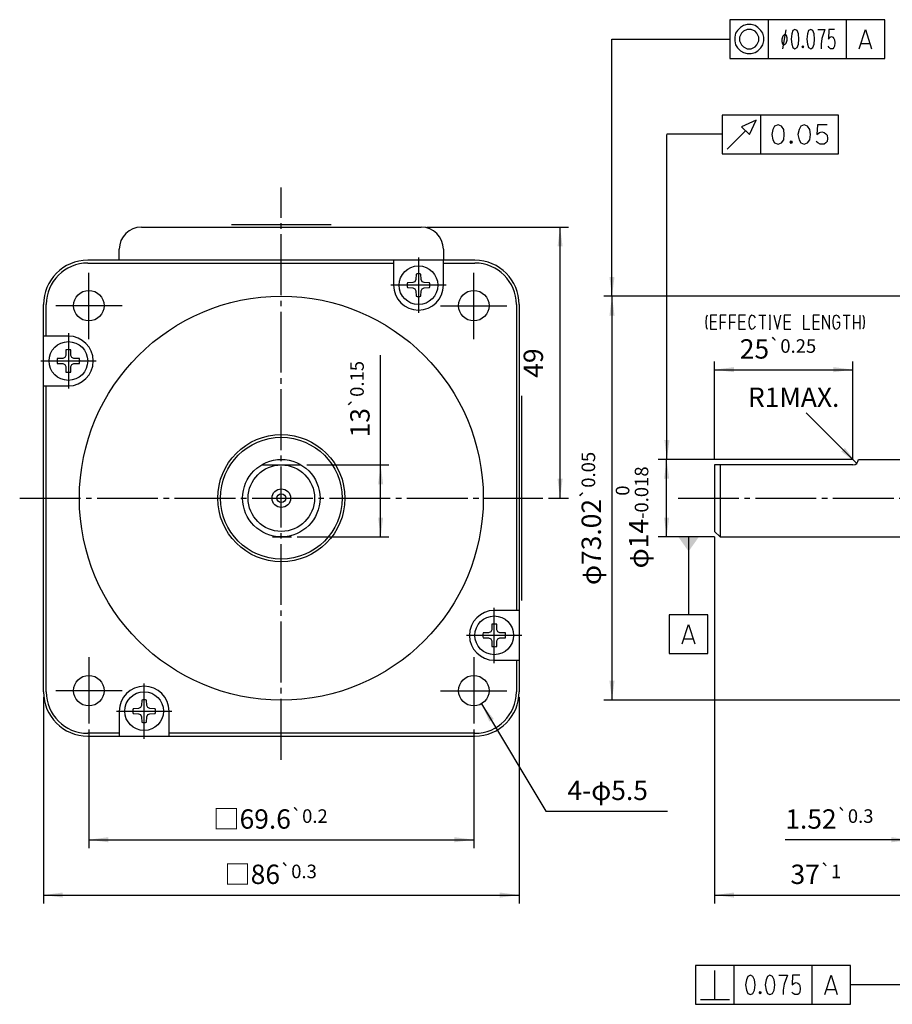
# Model space of a CAD drawing. Units: inches. Extents: x -245 to 203, y -93 to 89.
# Drawn here: x -245 to -87, y -89 to 89 of the extents above; entities that cross this region are included whole.
import ezdxf

# ---------------------------------------------------------------- set-up
doc = ezdxf.new("R2010")
doc.units = ezdxf.units.IN
for name, pattern in [('DASH_CENTER', [14, 11, -1, 1, -1]), ('DOT_CENTER', [14, 12, -1, 0, -1]), ('PHANTOM', [13, 10, -1, 0, -1, 0, -1])]:
    doc.linetypes.add(name, pattern=pattern)
doc.layers.add('1', color=7, linetype='Continuous')
doc.styles.add('CONVERTER_11', font='txt.shx', dxfattribs={"width": 0.95})
doc.styles.add('CONVERTER_12', font='msmincho.ttc', dxfattribs={"width": 0.89})
doc.dimstyles.new('ME10_DIM_10', dxfattribs={"dimtxt": 3.5, "dimasz": 3.5, "dimexe": 1.5, "dimexo": 1, "dimgap": 2, "dimtad": 1, "dimdec": 4, "dimdsep": 46, "dimtxsty": 'CONVERTER_11', "dimsah": 1, "dimcen": 0.09, "dimclrd": 2, "dimclre": 2, "dimclrt": 2, "dimadec": 0, "dimazin": 0, "dimtfac": 1, "dimtdec": 4, "dimtmove": 0, "dimatfit": 3, "dimfxl": 1, "dimtolj": 1, "dimtzin": 0, "dimarcsym": 0})
doc.dimstyles.new('ME10_DIM_11', dxfattribs={"dimtxt": 3.5, "dimasz": 3.5, "dimexe": 1.5, "dimexo": 1, "dimgap": 2, "dimtad": 1, "dimdec": 4, "dimdsep": 46, "dimtxsty": 'CONVERTER_11', "dimsah": 1, "dimcen": 0.09, "dimclrd": 2, "dimclre": 2, "dimclrt": 2, "dimadec": 0, "dimazin": 0, "dimtol": 1, "dimtp": 0.15, "dimtm": 0.15, "dimtfac": 0.7, "dimtmove": 0, "dimatfit": 3, "dimfxl": 1, "dimtolj": 1, "dimtzin": 0, "dimarcsym": 0})
doc.dimstyles.new('ME10_DIM_13', dxfattribs={"dimtxt": 3.5, "dimasz": 3.5, "dimexe": 1.5, "dimexo": 1, "dimgap": 2, "dimtad": 1, "dimdec": 4, "dimdsep": 46, "dimtxsty": 'CONVERTER_11', "dimsah": 1, "dimcen": 0.09, "dimclrd": 2, "dimclre": 2, "dimclrt": 2, "dimadec": 0, "dimazin": 0, "dimtol": 1, "dimtp": 0.25, "dimtm": 0.25, "dimtfac": 0.7, "dimtmove": 0, "dimatfit": 3, "dimfxl": 1, "dimtolj": 1, "dimtzin": 0, "dimarcsym": 0})
doc.dimstyles.new('ME10_DIM_14', dxfattribs={"dimtxt": 3.5, "dimasz": 3.5, "dimexe": 1.5, "dimexo": 1, "dimgap": 2, "dimtad": 1, "dimdec": 4, "dimdsep": 46, "dimtxsty": 'CONVERTER_12', "dimsah": 1, "dimcen": 0.09, "dimclrd": 2, "dimclre": 2, "dimclrt": 2, "dimadec": 0, "dimazin": 0, "dimtol": 1, "dimtm": 0.018, "dimtfac": 0.7, "dimtdec": 0, "dimtmove": 0, "dimatfit": 3, "dimfxl": 1, "dimtolj": 1, "dimtzin": 0, "dimarcsym": 0})
doc.dimstyles.new('ME10_DIM_15', dxfattribs={"dimtxt": 3.5, "dimasz": 3.5, "dimexe": 1.5, "dimexo": 1, "dimgap": 2, "dimtad": 1, "dimdec": 4, "dimdsep": 46, "dimtxsty": 'CONVERTER_12', "dimsah": 1, "dimcen": 0.09, "dimclrd": 2, "dimclre": 2, "dimclrt": 2, "dimadec": 0, "dimazin": 0, "dimtol": 1, "dimtp": 0.05, "dimtm": 0.05, "dimtfac": 0.7, "dimtmove": 0, "dimatfit": 3, "dimfxl": 1, "dimtolj": 1, "dimtzin": 0, "dimarcsym": 0})
doc.dimstyles.new('ME10_DIM_16', dxfattribs={"dimtxt": 3.5, "dimasz": 3.5, "dimexe": 1.5, "dimexo": 1, "dimgap": 2, "dimtad": 1, "dimdec": 4, "dimdsep": 46, "dimtxsty": 'CONVERTER_11', "dimblk1": 'DOT', "dimsah": 1, "dimcen": 0.09, "dimclrd": 2, "dimclre": 2, "dimclrt": 2, "dimadec": 0, "dimazin": 0, "dimtol": 1, "dimtp": 0.3, "dimtm": 0.3, "dimtfac": 0.7, "dimtdec": 1, "dimtmove": 0, "dimatfit": 3, "dimfxl": 1, "dimtolj": 1, "dimtzin": 0, "dimarcsym": 0})
doc.dimstyles.new('ME10_DIM_17', dxfattribs={"dimtxt": 3.5, "dimasz": 3.5, "dimexe": 1.5, "dimexo": 1, "dimgap": 2, "dimtad": 1, "dimdec": 4, "dimdsep": 46, "dimtxsty": 'CONVERTER_11', "dimsah": 1, "dimcen": 0.09, "dimclrd": 2, "dimclre": 2, "dimclrt": 2, "dimadec": 0, "dimazin": 0, "dimtol": 1, "dimtp": 1, "dimtm": 1, "dimtfac": 0.7, "dimtdec": 0, "dimtmove": 0, "dimatfit": 3, "dimfxl": 1, "dimtolj": 1, "dimtzin": 0, "dimarcsym": 0})
doc.dimstyles.new('ME10_DIM_18', dxfattribs={"dimtxt": 3.5, "dimasz": 3.5, "dimexe": 1.5, "dimexo": 1, "dimgap": 2, "dimtad": 1, "dimdec": 4, "dimdsep": 46, "dimtxsty": 'CONVERTER_12', "dimsah": 1, "dimcen": 0.09, "dimclrd": 2, "dimclre": 2, "dimclrt": 2, "dimadec": 0, "dimazin": 0, "dimtol": 1, "dimtp": 0.2, "dimtm": 0.2, "dimtfac": 0.7, "dimtdec": 1, "dimtmove": 0, "dimatfit": 3, "dimfxl": 1, "dimtolj": 1, "dimtzin": 0, "dimarcsym": 0})
doc.dimstyles.new('ME10_DIM_19', dxfattribs={"dimtxt": 3.5, "dimasz": 3.5, "dimexe": 1.5, "dimexo": 1, "dimgap": 2, "dimtad": 1, "dimdec": 4, "dimdsep": 46, "dimtxsty": 'CONVERTER_12', "dimsah": 1, "dimcen": 0.09, "dimclrd": 2, "dimclre": 2, "dimclrt": 2, "dimadec": 0, "dimazin": 0, "dimtol": 1, "dimtp": 0.3, "dimtm": 0.3, "dimtfac": 0.7, "dimtdec": 1, "dimtmove": 0, "dimatfit": 3, "dimfxl": 1, "dimtolj": 1, "dimtzin": 0, "dimarcsym": 0})
doc.dimstyles.get("Standard").update_dxf_attribs({"dimtxt": 0.18, "dimasz": 0.18, "dimexe": 0.18, "dimexo": 0.0625, "dimgap": 0.09, "dimtad": 0, "dimtih": 1, "dimtoh": 1, "dimdec": 4, "dimzin": 0, "dimdsep": 46, "dimtxsty": 'Standard', "dimcen": 0.09, "dimadec": 0, "dimazin": 0, "dimtfac": 1, "dimtdec": 4, "dimtofl": 0, "dimtmove": 0, "dimatfit": 3, "dimfxl": 1, "dimtolj": 1, "dimtzin": 0, "dimarcsym": 0})

# ---------------------------------------------------------------- blocks, each defined once
blk = doc.blocks.new('*D1')
at = {"layer": '1', "color": 2, "linetype": 'Continuous'}
for p, q in [((-171.37, 51), (-145.77, 51)), ((-147.27, 2), (-147.27, 51)), ((-149.37, 2), (-145.77, 2))]:
    blk.add_line(p, q, dxfattribs=at)
at = {"layer": '1', "color": 2}
for points in [[(-146.81, 47.5), (-147.73, 47.5), (-147.27, 51)], [(-147.73, 5.5), (-146.81, 5.5), (-147.27, 2)]]:
    blk.add_solid(points, dxfattribs=at)
at = {"layer": '1', "color": 2, "insert": (-149.27, 23.77), "char_height": 3.5, "attachment_point": 7, "rotation": 90, "line_spacing_factor": 0.60024, "style": 'CONVERTER_11'}
blk.add_mtext('49', dxfattribs=at)
blk = doc.blocks.new('*D2')
at = {"layer": '1', "color": 2, "linetype": 'Continuous'}
for p, q in [((-179.71, 8), (-179.71, 27.85)), ((-193.06, 8), (-178.21, 8)), ((-179.71, -5), (-179.71, 8)), ((-194.83, -5), (-178.21, -5))]:
    blk.add_line(p, q, dxfattribs=at)
at = {"layer": '1', "color": 2}
for points in [[(-179.25, 4.5), (-180.17, 4.5), (-179.71, 8)], [(-180.17, -1.5), (-179.25, -1.5), (-179.71, -5)]]:
    blk.add_solid(points, dxfattribs=at)
at = {"layer": '1', "color": 2, "insert": (-181.71, 12.99), "char_height": 3.5, "attachment_point": 7, "rotation": 90, "line_spacing_factor": 0.60024, "style": 'CONVERTER_11'}
blk.add_mtext('\\C2;13\\C2;\\H2.45;{\\Fgdt;`}0.15', dxfattribs=at)
blk = doc.blocks.new('*D5')
at = {"layer": '1', "color": 2, "linetype": 'Continuous'}
for p, q in [((-119.34, 9), (-119.34, 26.73)), ((-94.34, 9), (-94.34, 26.73)), ((-119.34, 25.23), (-94.34, 25.23))]:
    blk.add_line(p, q, dxfattribs=at)
at = {"layer": '1', "color": 2}
for points in [[(-115.84, 25.69), (-115.84, 24.77), (-119.34, 25.23)], [(-97.84, 24.77), (-97.84, 25.69), (-94.34, 25.23)]]:
    blk.add_solid(points, dxfattribs=at)
at = {"layer": '1', "color": 2, "insert": (-114.78, 27.23), "char_height": 3.5, "attachment_point": 7, "rotation": 0.0001, "line_spacing_factor": 0.60024, "style": 'CONVERTER_11'}
blk.add_mtext('\\C2;25\\C2;\\H2.45;{\\Fgdt;`}0.25', dxfattribs=at)
blk = doc.blocks.new('*D6')
at = {"layer": '1', "color": 2, "linetype": 'Continuous'}
for p, q in [((-94.34, 9), (-129.51, 9)), ((-128.01, -5), (-128.01, 9)), ((-119.34, -5), (-129.51, -5))]:
    blk.add_line(p, q, dxfattribs=at)
at = {"layer": '1', "color": 2}
for points in [[(-127.55, 5.5), (-128.47, 5.5), (-128.01, 9)], [(-128.47, -1.5), (-127.55, -1.5), (-128.01, -5)]]:
    blk.add_solid(points, dxfattribs=at)
at = {"layer": '1', "color": 2, "insert": (-131.32, -10.69), "char_height": 3.5, "attachment_point": 7, "rotation": 90, "line_spacing_factor": 0.60024, "style": 'CONVERTER_12'}
blk.add_mtext('\\C2;φ\\C2;\\C2;14\\C2;\\H2.45;\\S 0^ -0.018;', dxfattribs=at)
blk = doc.blocks.new('*D7')
at = {"layer": '1', "color": 2, "linetype": 'Continuous'}
for p, q in [((-84.86, 38.51), (-139.38, 38.51)), ((-137.88, -34.51), (-137.88, 38.51)), ((-84.86, -34.51), (-139.38, -34.51))]:
    blk.add_line(p, q, dxfattribs=at)
at = {"layer": '1', "color": 2}
for points in [[(-137.42, 35.01), (-138.35, 35.01), (-137.88, 38.51)], [(-138.35, -31.01), (-137.42, -31.01), (-137.88, -34.51)]]:
    blk.add_solid(points, dxfattribs=at)
at = {"layer": '1', "color": 2, "insert": (-139.88, -13.7), "char_height": 3.5, "attachment_point": 7, "rotation": 90, "line_spacing_factor": 0.60024, "style": 'CONVERTER_12'}
blk.add_mtext('\\C2;φ\\C2;\\C2;73.02\\C2;\\H2.45;{\\Fgdt;`}0.05', dxfattribs=at)
blk = doc.blocks.new('*D8')
at = {"layer": '1'}
h = blk.add_hatch(color=2, dxfattribs=at)
edge = h.paths.add_edge_path()
edge.add_arc((-82.34, -59.75), 1, 0, 360)
at = {"layer": '1', "color": 2, "linetype": 'Continuous'}
for p, q in [((-83.86, -35.51), (-83.86, -61.25)), ((-82.34, -41.5), (-82.34, -61.25)), ((-83.86, -59.75), (-106.55, -59.75)), ((-83.86, -59.75), (-82.34, -59.75))]:
    blk.add_line(p, q, dxfattribs=at)
at = {"layer": '1', "color": 2}
blk.add_circle((-82.34, -59.75), 1, dxfattribs=at)
blk.add_solid([(-87.36, -60.21), (-87.36, -59.29), (-83.86, -59.75)], dxfattribs=at)
at = {"layer": '1', "color": 2, "insert": (-106.55, -57.75), "char_height": 3.5, "attachment_point": 7, "rotation": 0.0001, "line_spacing_factor": 0.60024, "style": 'CONVERTER_11'}
blk.add_mtext('\\C2;1.52\\C2;\\H2.45;{\\Fgdt;`}0.3', dxfattribs=at)
blk = doc.blocks.new('_Dot')
at = {"color": 0, "linetype": 'ByBlock', "lineweight": -2}
blk.add_line((-0.5, 0), (-1, 0), dxfattribs=at)
at = {"color": 0, "linetype": 'ByBlock', "const_width": 0.5}
blk.add_lwpolyline([(-0.25, 0, 1), (0.25, 0, 1)], format="xyb", close=True, dxfattribs=at)
blk = doc.blocks.new('*D9')
at = {"layer": '1', "color": 2, "linetype": 'Continuous'}
for p, q in [((-119.34, -5), (-119.34, -71.25)), ((-82.34, -41.5), (-82.34, -71.25)), ((-119.34, -69.75), (-82.34, -69.75))]:
    blk.add_line(p, q, dxfattribs=at)
at = {"layer": '1', "color": 2}
for points in [[(-115.84, -69.29), (-115.84, -70.21), (-119.34, -69.75)], [(-85.84, -70.21), (-85.84, -69.29), (-82.34, -69.75)]]:
    blk.add_solid(points, dxfattribs=at)
at = {"layer": '1', "color": 2, "insert": (-105.61, -67.75), "char_height": 3.5, "attachment_point": 7, "rotation": 0.0001, "line_spacing_factor": 0.60024, "style": 'CONVERTER_11'}
blk.add_mtext('\\C2;37\\C2;\\H2.45;{\\Fgdt;`}1', dxfattribs=at)
blk = doc.blocks.new('*D10')
at = {"layer": '1', "color": 2, "linetype": 'Continuous'}
for p, q in [((-232.47, -39.85), (-232.47, -61.25)), ((-162.87, -39.85), (-162.87, -61.25)), ((-232.47, -59.75), (-162.87, -59.75))]:
    blk.add_line(p, q, dxfattribs=at)
at = {"layer": '1', "color": 2}
for points in [[(-228.97, -59.29), (-228.97, -60.21), (-232.47, -59.75)], [(-166.37, -60.21), (-166.37, -59.29), (-162.87, -59.75)]]:
    blk.add_solid(points, dxfattribs=at)
at = {"layer": '1', "color": 2, "insert": (-209.99, -57.75), "char_height": 3.5, "attachment_point": 7, "rotation": 0.0001, "line_spacing_factor": 0.60024, "style": 'CONVERTER_12'}
blk.add_mtext('\\C2;□\\C2;\\C2;69.6\\C2;\\H2.45;{\\Fgdt;`}0.2', dxfattribs=at)
blk = doc.blocks.new('*D11')
at = {"layer": '1', "color": 2, "linetype": 'Continuous'}
for p, q in [((-240.67, -34), (-240.67, -71.25)), ((-154.67, -34), (-154.67, -71.25)), ((-240.67, -69.75), (-154.67, -69.75))]:
    blk.add_line(p, q, dxfattribs=at)
at = {"layer": '1', "color": 2}
for points in [[(-237.17, -69.29), (-237.17, -70.21), (-240.67, -69.75)], [(-158.17, -70.21), (-158.17, -69.29), (-154.67, -69.75)]]:
    blk.add_solid(points, dxfattribs=at)
at = {"layer": '1', "color": 2, "insert": (-207.98, -67.75), "char_height": 3.5, "attachment_point": 7, "rotation": 0.0001, "line_spacing_factor": 0.60024, "style": 'CONVERTER_12'}
blk.add_mtext('\\C2;□\\C2;\\C2;86\\C2;\\H2.45;{\\Fgdt;`}0.3', dxfattribs=at)
blk = doc.blocks.new('*D13')
at = {"layer": '1', "color": 2, "linetype": 'Continuous'}
blk.add_line((-102.78, 17.44), (-93.63, 8.29), dxfattribs=at)
at = {"layer": '1', "color": 2}
blk.add_solid([(-96.43, 10.44), (-95.78, 11.09), (-93.63, 8.29)], dxfattribs=at)
at = {"layer": '1', "color": 2, "insert": (-113.3, 18.5), "char_height": 3.5, "attachment_point": 7, "rotation": 0.0001, "line_spacing_factor": 0.60024, "style": 'CONVERTER_11'}
blk.add_mtext('\\C2;R\\C2;1\\C2;MAX.', dxfattribs=at)
blk = doc.blocks.new('*D14')
at = {"layer": '1', "color": 2, "linetype": 'Continuous'}
for p, q in [((-161.46, -35.16), (-149.84, -54.57)), ((-149.84, -54.57), (-127.88, -54.57))]:
    blk.add_line(p, q, dxfattribs=at)
at = {"layer": '1', "color": 2}
blk.add_solid([(-159.26, -37.93), (-160.05, -38.4), (-161.46, -35.16)], dxfattribs=at)
at = {"layer": '1', "color": 2, "insert": (-145.95, -52.57), "char_height": 3.5, "attachment_point": 7, "rotation": 0.0001, "line_spacing_factor": 0.60024, "style": 'CONVERTER_12'}
blk.add_mtext('\\C2;4-φ\\C2;5.5', dxfattribs=at)

msp = doc.modelspace()

# ---------------------------------------------------------------- linework, layer by layer
at = {"layer": '1', "color": 4, "linetype": 'Continuous'}
for p, q in [((-116.57615, 88.5), (-116.57615, 81.5)), ((-88.57615, 88.5), (-116.57615, 88.5)), ((-114.12615, 87.45), (-114.65115, 87.1)), ((-113.42615, 87.625), (-114.12615, 87.45)), ((-112.72615, 87.625), (-113.42615, 87.625)), ((-112.02615, 87.45), (-112.72615, 87.625)), ((-111.50115, 87.1), (-112.02615, 87.45)), ((-109.57615, 81.5), (-109.57615, 88.5)), ((-95.57615, 88.5), (-95.57615, 81.5)), ((-88.57615, 81.5), (-88.57615, 88.5)), ((-115.52615, 86.05), (-115.70115, 85.35)), ((-115.17615, 86.575), (-115.52615, 86.05)), ((-114.65115, 87.1), (-115.17615, 86.575)), ((-114.47615, 86.05), (-114.82615, 85.35)), ((-114.12615, 86.4), (-114.47615, 86.05)), ((-113.42615, 86.75), (-114.12615, 86.4)), ((-112.72615, 86.75), (-113.42615, 86.75)), ((-112.02615, 86.4), (-112.72615, 86.75)), ((-111.67615, 86.05), (-112.02615, 86.4)), ((-111.32615, 85.35), (-111.67615, 86.05)), ((-110.97615, 86.575), (-111.50115, 87.1)), ((-110.62615, 86.05), (-110.97615, 86.575)), ((-110.45115, 85.35), (-110.62615, 86.05)), ((-106.99576, 85.54688), (-107.17076, 85)), ((-106.99576, 83.25), (-106.41242, 86.64063)), ((-106.76242, 85.76563), (-106.99576, 85.54688)), ((-106.52909, 85.76563), (-106.76242, 85.76563)), ((-106.35409, 85.65625), (-106.52909, 85.76563)), ((-106.23742, 85.21875), (-106.35409, 85.65625)), ((-105.35556, 85.93333), (-105.47909, 85)), ((-105.17027, 86.51667), (-105.35556, 85.93333)), ((-104.79968, 86.75), (-105.17027, 86.51667)), ((-104.42909, 86.51667), (-104.79968, 86.75)), ((-104.18203, 85.93333), (-104.42909, 86.51667)), ((-104.12027, 85), (-104.18203, 85.93333)), ((-102.51438, 85.93333), (-102.63791, 85)), ((-102.32909, 86.51667), (-102.51438, 85.93333)), ((-101.9585, 86.75), (-102.32909, 86.51667)), ((-101.58791, 86.51667), (-101.9585, 86.75)), ((-101.34086, 85.93333), (-101.58791, 86.51667)), ((-101.27909, 85), (-101.34086, 85.93333)), ((-100.66144, 86.75), (-99.42615, 86.75)), ((-99.42615, 86.75), (-99.92027, 85.11667)), ((-98.68497, 86.75), (-98.74674, 85)), ((-97.63497, 86.75), (-98.68497, 86.75)), ((-98.43791, 85.35), (-98.19086, 85.46667)), ((-98.19086, 85.46667), (-97.9438, 85.35)), ((-93.2085, 83.25), (-92.07615, 86.75)), ((-92.07615, 86.75), (-90.9438, 83.25)), ((-137.88676, 85), (-116.57615, 85)), ((-115.70115, 85.35), (-115.70115, 84.65)), ((-115.70115, 84.65), (-115.52615, 83.95)), ((-115.52615, 83.95), (-115.17615, 83.425)), ((-114.82615, 85.35), (-114.82615, 84.65)), ((-114.82615, 84.65), (-114.47615, 83.95)), ((-114.47615, 83.95), (-114.12615, 83.6)), ((-112.02615, 83.6), (-111.67615, 83.95)), ((-111.67615, 83.95), (-111.32615, 84.65)), ((-111.32615, 84.65), (-111.32615, 85.35)), ((-110.97615, 83.425), (-110.62615, 83.95)), ((-110.62615, 83.95), (-110.45115, 84.65)), ((-110.45115, 84.65), (-110.45115, 85.35)), ((-107.17076, 85), (-107.17076, 84.5625)), ((-107.17076, 84.5625), (-107.05409, 84.125)), ((-107.05409, 84.125), (-106.87909, 84.01563)), ((-106.87909, 84.01563), (-106.64576, 84.01563)), ((-106.64576, 84.01563), (-106.41242, 84.23438)), ((-106.41242, 84.23438), (-106.23742, 84.78125)), ((-106.23742, 84.78125), (-106.23742, 85.21875)), ((-105.47909, 85), (-105.35556, 84.06667)), ((-105.35556, 84.06667), (-105.17027, 83.48333)), ((-104.42909, 83.48333), (-104.18203, 84.06667)), ((-104.18203, 84.06667), (-104.12027, 85)), ((-103.50262, 83.6), (-103.37909, 83.83333)), ((-103.44086, 83.6), (-103.37909, 83.71667)), ((-103.44086, 83.71667), (-103.31733, 83.71667)), ((-103.44086, 83.48333), (-103.44086, 83.71667)), ((-103.37909, 83.83333), (-103.25556, 83.6)), ((-103.37909, 83.71667), (-103.31733, 83.6)), ((-103.31733, 83.71667), (-103.31733, 83.48333)), ((-102.63791, 85), (-102.51438, 84.06667)), ((-102.51438, 84.06667), (-102.32909, 83.48333)), ((-101.58791, 83.48333), (-101.34086, 84.06667)), ((-101.34086, 84.06667), (-101.27909, 85)), ((-99.92027, 85.11667), (-100.0438, 84.06667)), ((-100.0438, 84.06667), (-100.0438, 83.25)), ((-98.62321, 83.48333), (-98.8085, 83.71667)), ((-98.74674, 85), (-98.43791, 85.35)), ((-97.9438, 85.35), (-97.7585, 85.11667)), ((-97.7585, 85.11667), (-97.63497, 84.88333)), ((-97.63497, 83.71667), (-97.7585, 83.48333)), ((-97.63497, 84.88333), (-97.57321, 84.3)), ((-97.57321, 84.3), (-97.63497, 83.71667)), ((-92.89968, 84.18333), (-91.25262, 84.18333)), ((-115.17615, 83.425), (-114.65115, 82.9)), ((-114.65115, 82.9), (-114.12615, 82.55)), ((-114.12615, 83.6), (-113.42615, 83.25)), ((-114.12615, 82.55), (-113.42615, 82.375)), ((-113.42615, 83.25), (-112.72615, 83.25)), ((-113.42615, 82.375), (-112.72615, 82.375)), ((-112.72615, 83.25), (-112.02615, 83.6)), ((-112.72615, 82.375), (-112.02615, 82.55)), ((-112.02615, 82.55), (-111.50115, 82.9)), ((-111.50115, 82.9), (-110.97615, 83.425)), ((-105.17027, 83.48333), (-104.79968, 83.25)), ((-104.79968, 83.25), (-104.42909, 83.48333)), ((-103.37909, 83.36667), (-103.50262, 83.6)), ((-103.37909, 83.48333), (-103.44086, 83.6)), ((-103.31733, 83.48333), (-103.44086, 83.48333)), ((-103.31733, 83.6), (-103.37909, 83.48333)), ((-103.25556, 83.6), (-103.37909, 83.36667)), ((-102.32909, 83.48333), (-101.9585, 83.25)), ((-101.9585, 83.25), (-101.58791, 83.48333)), ((-98.37615, 83.25), (-98.62321, 83.48333)), ((-97.9438, 83.25), (-98.37615, 83.25)), ((-97.7585, 83.48333), (-97.9438, 83.25)), ((-116.57615, 81.5), (-88.57615, 81.5)), ((-117.95115, 71.2375), (-117.95115, 64.2375)), ((-96.95115, 71.2375), (-117.95115, 71.2375)), ((-110.95115, 64.2375), (-110.95115, 71.2375)), ((-96.95115, 64.2375), (-96.95115, 71.2375)), ((-111.82615, 70.3625), (-114.45115, 69.1375)), ((-113.05115, 67.7375), (-111.82615, 70.3625)), ((-107.86291, 69.4875), (-108.48056, 69.25417)), ((-107.24527, 69.25417), (-107.86291, 69.4875)), ((-103.12762, 69.4875), (-103.74527, 69.25417)), ((-102.50997, 69.25417), (-103.12762, 69.4875)), ((-100.75997, 69.4875), (-100.86291, 67.7375)), ((-99.00997, 69.4875), (-100.75997, 69.4875)), ((-127.95115, 67.84019), (-117.95115, 67.84019)), ((-113.75115, 68.4375), (-117.07615, 65.1125)), ((-114.45115, 69.1375), (-113.05115, 67.7375)), ((-108.78938, 68.67083), (-108.99527, 67.7375)), ((-108.99527, 67.7375), (-108.78938, 66.80417)), ((-108.48056, 69.25417), (-108.78938, 68.67083)), ((-106.8335, 68.67083), (-107.24527, 69.25417)), ((-106.73056, 67.7375), (-106.8335, 68.67083)), ((-106.8335, 66.80417), (-106.73056, 67.7375)), ((-104.05409, 68.67083), (-104.25997, 67.7375)), ((-104.25997, 67.7375), (-104.05409, 66.80417)), ((-103.74527, 69.25417), (-104.05409, 68.67083)), ((-102.09821, 68.67083), (-102.50997, 69.25417)), ((-101.99527, 67.7375), (-102.09821, 68.67083)), ((-102.09821, 66.80417), (-101.99527, 67.7375)), ((-100.86291, 67.7375), (-100.34821, 68.0875)), ((-100.34821, 68.0875), (-99.93644, 68.20417)), ((-99.93644, 68.20417), (-99.52468, 68.0875)), ((-99.52468, 68.0875), (-99.21586, 67.85417)), ((-99.21586, 67.85417), (-99.00997, 67.62083)), ((-108.78938, 66.80417), (-108.48056, 66.22083)), ((-108.48056, 66.22083), (-107.86291, 65.9875)), ((-107.86291, 65.9875), (-107.24527, 66.22083)), ((-107.24527, 66.22083), (-106.8335, 66.80417)), ((-105.70115, 66.3375), (-105.49527, 66.57083)), ((-105.49527, 66.10417), (-105.70115, 66.3375)), ((-105.59821, 66.3375), (-105.49527, 66.45417)), ((-105.59821, 66.45417), (-105.39233, 66.45417)), ((-105.59821, 66.22083), (-105.59821, 66.45417)), ((-105.49527, 66.22083), (-105.59821, 66.3375)), ((-105.39233, 66.22083), (-105.59821, 66.22083)), ((-105.49527, 66.57083), (-105.28938, 66.3375)), ((-105.49527, 66.45417), (-105.39233, 66.3375)), ((-105.39233, 66.3375), (-105.49527, 66.22083)), ((-105.28938, 66.3375), (-105.49527, 66.10417)), ((-105.39233, 66.45417), (-105.39233, 66.22083)), ((-104.05409, 66.80417), (-103.74527, 66.22083)), ((-103.74527, 66.22083), (-103.12762, 65.9875)), ((-103.12762, 65.9875), (-102.50997, 66.22083)), ((-102.50997, 66.22083), (-102.09821, 66.80417)), ((-100.65703, 66.22083), (-100.96586, 66.45417)), ((-100.24527, 65.9875), (-100.65703, 66.22083)), ((-99.52468, 65.9875), (-100.24527, 65.9875)), ((-99.21586, 66.22083), (-99.52468, 65.9875)), ((-99.00997, 66.45417), (-99.21586, 66.22083)), ((-99.00997, 67.62083), (-98.90703, 67.0375)), ((-98.90703, 67.0375), (-99.00997, 66.45417)), ((-117.95115, 64.2375), (-96.95115, 64.2375)), ((-127.53676, -19.09259), (-127.53676, -26.09259)), ((-120.53676, -19.09259), (-127.53676, -19.09259)), ((-120.53676, -26.09259), (-120.53676, -19.09259)), ((-125.16911, -24.34259), (-124.03676, -20.84259)), ((-124.03676, -20.84259), (-122.9044, -24.34259)), ((-124.86028, -23.40926), (-123.21323, -23.40926)), ((-127.53676, -26.09259), (-120.53676, -26.09259)), ((-122.78098, -82.5), (-122.78098, -89.5)), ((-94.78098, -82.5), (-122.78098, -82.5)), ((-119.28098, -88.625), (-119.28098, -83.375)), ((-115.78098, -89.5), (-115.78098, -82.5)), ((-101.78098, -82.5), (-101.78098, -89.5)), ((-94.78098, -89.5), (-94.78098, -82.5)), ((-113.56775, -85.06667), (-113.72216, -86)), ((-113.33613, -84.48333), (-113.56775, -85.06667)), ((-112.8729, -84.25), (-113.33613, -84.48333)), ((-112.40966, -84.48333), (-112.8729, -84.25)), ((-112.10084, -85.06667), (-112.40966, -84.48333)), ((-112.02363, -86), (-112.10084, -85.06667)), ((-110.01628, -85.06667), (-110.17069, -86)), ((-109.78466, -84.48333), (-110.01628, -85.06667)), ((-109.32143, -84.25), (-109.78466, -84.48333)), ((-108.85819, -84.48333), (-109.32143, -84.25)), ((-108.54937, -85.06667), (-108.85819, -84.48333)), ((-108.47216, -86), (-108.54937, -85.06667)), ((-107.7001, -84.25), (-106.15598, -84.25)), ((-106.15598, -84.25), (-106.77363, -85.88333)), ((-105.22951, -84.25), (-105.30672, -86)), ((-103.91701, -84.25), (-105.22951, -84.25)), ((-99.41334, -87.75), (-98.28098, -84.25)), ((-98.28098, -84.25), (-97.14863, -87.75)), ((-113.72216, -86), (-113.56775, -86.93333)), ((-113.56775, -86.93333), (-113.33613, -87.51667)), ((-112.40966, -87.51667), (-112.10084, -86.93333)), ((-112.10084, -86.93333), (-112.02363, -86)), ((-111.25157, -87.4), (-111.09716, -87.16667)), ((-111.09716, -87.16667), (-110.94275, -87.4)), ((-110.17069, -86), (-110.01628, -86.93333)), ((-110.01628, -86.93333), (-109.78466, -87.51667)), ((-108.85819, -87.51667), (-108.54937, -86.93333)), ((-108.54937, -86.93333), (-108.47216, -86)), ((-106.77363, -85.88333), (-106.92804, -86.93333)), ((-106.92804, -86.93333), (-106.92804, -87.75)), ((-105.30672, -86), (-104.92069, -85.65)), ((-104.92069, -85.65), (-104.61187, -85.53333)), ((-104.61187, -85.53333), (-104.30304, -85.65)), ((-104.30304, -85.65), (-104.07143, -85.88333)), ((-104.07143, -85.88333), (-103.91701, -86.11667)), ((-103.91701, -86.11667), (-103.83981, -86.7)), ((-103.83981, -86.7), (-103.91701, -87.28333)), ((-99.10451, -86.81667), (-97.45746, -86.81667)), ((-121.90598, -88.625), (-116.65598, -88.625)), ((-113.33613, -87.51667), (-112.8729, -87.75)), ((-112.8729, -87.75), (-112.40966, -87.51667)), ((-111.09716, -87.63333), (-111.25157, -87.4)), ((-111.17437, -87.4), (-111.09716, -87.28333)), ((-111.17437, -87.28333), (-111.01996, -87.28333)), ((-111.17437, -87.51667), (-111.17437, -87.28333)), ((-111.09716, -87.51667), (-111.17437, -87.4)), ((-111.01996, -87.51667), (-111.17437, -87.51667)), ((-111.09716, -87.28333), (-111.01996, -87.4)), ((-111.01996, -87.4), (-111.09716, -87.51667)), ((-110.94275, -87.4), (-111.09716, -87.63333)), ((-111.01996, -87.28333), (-111.01996, -87.51667)), ((-109.78466, -87.51667), (-109.32143, -87.75)), ((-109.32143, -87.75), (-108.85819, -87.51667)), ((-105.15231, -87.51667), (-105.38393, -87.28333)), ((-104.84348, -87.75), (-105.15231, -87.51667)), ((-104.30304, -87.75), (-104.84348, -87.75)), ((-104.07143, -87.51667), (-104.30304, -87.75)), ((-103.91701, -87.28333), (-104.07143, -87.51667)), ((-122.78098, -89.5), (-94.78098, -89.5))]:
    msp.add_line(p, q, dxfattribs=at)
at = {"layer": '1', "color": 3, "linetype": 'DASH_CENTER'}
for p, q in [((-197.66833, -45.3), (-197.66833, 58.14259)), ((-172.86833, 45.5), (-172.86833, 35.5)), ((-167.86833, 40.5), (-177.86833, 40.5)), ((-236.16833, 31.8), (-236.16833, 21.8)), ((-241.16833, 26.8), (-231.16833, 26.8)), ((-244.96833, 2), (-150.36833, 2)), ((-125.94647, 2), (111.17686, 2)), ((-159.16833, -27.8), (-159.16833, -17.8)), ((-154.16833, -22.8), (-164.16833, -22.8)), ((-222.46833, -41.5), (-222.46833, -31.5)), ((-227.46833, -36.5), (-217.46833, -36.5))]:
    msp.add_line(p, q, dxfattribs=at)
at = {"layer": '1', "color": 7, "linetype": 'Continuous'}
for p, q in [((-222.96833, 51), (-172.36833, 51)), ((-226.96833, 45), (-226.96833, 47)), ((-168.36833, 47), (-168.36833, 45)), ((-162.66833, 45), (-232.66833, 45)), ((-177.36833, 45), (-177.36833, 40.5)), ((-168.36833, 40.5), (-168.36833, 45)), ((-173.88609, 40.95961), (-174.87002, 40.94244)), ((-173.50544, 41.13711), (-173.88609, 40.95961)), ((-173.32794, 41.51776), (-173.50544, 41.13711)), ((-173.31077, 42.50169), (-173.32794, 41.51776)), ((-172.40872, 41.51776), (-172.4259, 42.50169)), ((-172.23122, 41.13711), (-172.40872, 41.51776)), ((-171.85057, 40.95961), (-172.23122, 41.13711)), ((-170.86665, 40.94244), (-171.85057, 40.95961)), ((-174.87002, 40.05756), (-173.88609, 40.04039)), ((-173.88609, 40.04039), (-173.50544, 39.86289)), ((-173.50544, 39.86289), (-173.32794, 39.48224)), ((-173.32794, 39.48224), (-173.31077, 38.49831)), ((-172.4259, 38.49831), (-172.40872, 39.48224)), ((-172.40872, 39.48224), (-172.23122, 39.86289)), ((-172.23122, 39.86289), (-171.85057, 40.04039)), ((-171.85057, 40.04039), (-170.86665, 40.05756)), ((-240.66833, -33), (-240.66833, 37)), ((-154.66833, 37), (-154.66833, -33)), ((-236.16833, 31.3), (-240.66833, 31.3)), ((-236.61077, 28.80169), (-236.62794, 27.81776)), ((-235.70872, 27.81776), (-235.7259, 28.80169)), ((-237.18609, 27.25961), (-238.17002, 27.24244)), ((-236.80544, 27.43711), (-237.18609, 27.25961)), ((-236.62794, 27.81776), (-236.80544, 27.43711)), ((-235.53122, 27.43711), (-235.70872, 27.81776)), ((-235.15057, 27.25961), (-235.53122, 27.43711)), ((-234.16665, 27.24244), (-235.15057, 27.25961)), ((-238.17002, 26.35756), (-237.18609, 26.34039)), ((-237.18609, 26.34039), (-236.80544, 26.16289)), ((-236.80544, 26.16289), (-236.62794, 25.78224)), ((-236.62794, 25.78224), (-236.61077, 24.79831)), ((-235.7259, 24.79831), (-235.70872, 25.78224)), ((-235.70872, 25.78224), (-235.53122, 26.16289)), ((-235.53122, 26.16289), (-235.15057, 26.34039)), ((-235.15057, 26.34039), (-234.16665, 26.35756)), ((-240.66833, 22.3), (-236.16833, 22.3)), ((-93.33676, 9), (-83.85676, 9)), ((-201.27388, 8), (-194.06278, 8)), ((-94.33676, 8), (-119.33676, 8)), ((-119.33676, 8), (-119.33676, -4)), ((-119.33676, -4), (-118.33676, -5)), ((-118.33676, -5), (-83.85676, -5)), ((-154.66833, -18.3), (-159.16833, -18.3)), ((-159.61077, -20.79831), (-159.62794, -21.78224)), ((-158.70872, -21.78224), (-158.7259, -20.79831)), ((-160.18609, -22.34039), (-161.17002, -22.35756)), ((-159.80544, -22.16289), (-160.18609, -22.34039)), ((-159.62794, -21.78224), (-159.80544, -22.16289)), ((-158.53122, -22.16289), (-158.70872, -21.78224)), ((-158.15057, -22.34039), (-158.53122, -22.16289)), ((-157.16665, -22.35756), (-158.15057, -22.34039)), ((-161.17002, -23.24244), (-160.18609, -23.25961)), ((-160.18609, -23.25961), (-159.80544, -23.43711)), ((-159.80544, -23.43711), (-159.62794, -23.81776)), ((-159.62794, -23.81776), (-159.61077, -24.80169)), ((-158.7259, -24.80169), (-158.70872, -23.81776)), ((-158.70872, -23.81776), (-158.53122, -23.43711)), ((-158.53122, -23.43711), (-158.15057, -23.25961)), ((-158.15057, -23.25961), (-157.16665, -23.24244)), ((-159.16833, -27.3), (-154.66833, -27.3)), ((-222.92794, -35.48224), (-223.10544, -35.86289)), ((-222.91077, -34.49831), (-222.92794, -35.48224)), ((-222.00872, -35.48224), (-222.0259, -34.49831)), ((-221.83122, -35.86289), (-222.00872, -35.48224)), ((-226.96833, -36.5), (-226.96833, -41)), ((-223.48609, -36.04039), (-224.47002, -36.05756)), ((-224.47002, -36.94244), (-223.48609, -36.95961)), ((-223.10544, -35.86289), (-223.48609, -36.04039)), ((-223.48609, -36.95961), (-223.10544, -37.13711)), ((-223.10544, -37.13711), (-222.92794, -37.51776)), ((-222.00872, -37.51776), (-221.83122, -37.13711)), ((-221.45057, -36.04039), (-221.83122, -35.86289)), ((-221.83122, -37.13711), (-221.45057, -36.95961)), ((-220.46665, -36.05756), (-221.45057, -36.04039)), ((-221.45057, -36.95961), (-220.46665, -36.94244)), ((-217.96833, -41), (-217.96833, -36.5)), ((-222.92794, -37.51776), (-222.91077, -38.50169)), ((-222.0259, -38.50169), (-222.00872, -37.51776)), ((-232.66833, -41), (-162.66833, -41))]:
    msp.add_line(p, q, dxfattribs=at)
at = {"layer": '1', "color": 3, "linetype": 'Continuous'}
for p, q in [((-206.66833, 51.5), (-188.66833, 51.5)), ((-120.87035, 34.6588), (-120.92917, 33.82547)), ((-120.92917, 33.82547), (-120.87035, 32.99214)), ((-120.69387, 35.07547), (-120.87035, 34.6588)), ((-120.10564, 35.07547), (-120.10564, 32.57547)), ((-118.92917, 35.07547), (-120.10564, 35.07547)), ((-120.10564, 33.9088), (-119.04682, 33.9088)), ((-118.34093, 35.07547), (-118.34093, 32.57547)), ((-117.22329, 35.07547), (-118.34093, 35.07547)), ((-118.34093, 33.82547), (-117.34093, 33.82547)), ((-116.63505, 35.07547), (-116.63505, 32.57547)), ((-115.5174, 35.07547), (-116.63505, 35.07547)), ((-116.63505, 33.82547), (-115.63505, 33.82547)), ((-114.92917, 35.07547), (-114.92917, 32.57547)), ((-113.7527, 35.07547), (-114.92917, 35.07547)), ((-114.92917, 33.9088), (-113.87035, 33.9088)), ((-113.10564, 34.4088), (-113.16446, 33.82547)), ((-113.16446, 33.82547), (-113.10564, 33.24214)), ((-112.92917, 34.82547), (-113.10564, 34.4088)), ((-112.57623, 35.07547), (-112.92917, 34.82547)), ((-112.28211, 34.99214), (-112.57623, 35.07547)), ((-112.10564, 34.82547), (-112.28211, 34.99214)), ((-111.92917, 34.57547), (-112.10564, 34.82547)), ((-111.34093, 35.07547), (-110.04682, 35.07547)), ((-110.69387, 35.07547), (-110.69387, 32.57547)), ((-109.45858, 35.07547), (-109.22329, 35.07547)), ((-109.34093, 35.07547), (-109.34093, 32.57547)), ((-108.63505, 35.07547), (-107.98799, 32.57547)), ((-107.98799, 32.57547), (-107.34093, 35.07547)), ((-106.7527, 35.07547), (-106.7527, 32.57547)), ((-105.57623, 35.07547), (-106.7527, 35.07547)), ((-106.7527, 33.9088), (-105.69387, 33.9088)), ((-103.28211, 35.07547), (-103.28211, 32.57547)), ((-101.5174, 35.07547), (-101.5174, 32.57547)), ((-100.34093, 35.07547), (-101.5174, 35.07547)), ((-101.5174, 33.9088), (-100.45858, 33.9088)), ((-99.7527, 35.07547), (-98.57623, 32.57547)), ((-99.7527, 32.57547), (-99.7527, 35.07547)), ((-98.57623, 32.57547), (-98.57623, 35.07547)), ((-97.92917, 34.1588), (-97.98799, 33.82547)), ((-97.98799, 33.82547), (-97.87035, 33.1588)), ((-97.81152, 34.6588), (-97.92917, 34.1588)), ((-97.7527, 34.82547), (-97.81152, 34.6588)), ((-97.57623, 34.99214), (-97.7527, 34.82547)), ((-97.34093, 35.07547), (-97.57623, 34.99214)), ((-97.04682, 34.99214), (-97.34093, 35.07547)), ((-96.92917, 34.9088), (-97.04682, 34.99214)), ((-96.81152, 34.74214), (-96.92917, 34.9088)), ((-96.69387, 34.49214), (-96.81152, 34.74214)), ((-96.10564, 35.07547), (-94.81152, 35.07547)), ((-95.45858, 35.07547), (-95.45858, 32.57547)), ((-94.22329, 35.07547), (-94.22329, 32.57547)), ((-93.10564, 35.07547), (-93.10564, 32.57547)), ((-92.5174, 35.07547), (-92.34093, 34.6588)), ((-92.34093, 34.6588), (-92.28211, 33.82547)), ((-92.28211, 33.82547), (-92.34093, 32.99214)), ((-120.87035, 32.99214), (-120.69387, 32.57547)), ((-120.10564, 32.57547), (-118.92917, 32.57547)), ((-114.92917, 32.57547), (-113.7527, 32.57547)), ((-113.10564, 33.24214), (-112.92917, 32.74214)), ((-112.92917, 32.74214), (-112.57623, 32.57547)), ((-112.57623, 32.57547), (-112.28211, 32.6588)), ((-112.28211, 32.6588), (-112.04682, 32.9088)), ((-112.04682, 32.9088), (-111.92917, 33.1588)), ((-109.45858, 32.57547), (-109.22329, 32.57547)), ((-106.7527, 32.57547), (-105.57623, 32.57547)), ((-103.28211, 32.57547), (-102.10564, 32.57547)), ((-101.5174, 32.57547), (-100.34093, 32.57547)), ((-97.87035, 33.1588), (-97.81152, 32.99214)), ((-97.81152, 32.99214), (-97.63505, 32.6588)), ((-97.63505, 32.6588), (-97.34093, 32.57547)), ((-97.34093, 32.57547), (-97.04682, 32.6588)), ((-96.69387, 33.74214), (-97.22329, 33.74214)), ((-97.04682, 32.6588), (-96.87035, 32.82547)), ((-96.87035, 32.82547), (-96.7527, 32.99214)), ((-96.7527, 32.99214), (-96.69387, 33.24214)), ((-96.69387, 33.24214), (-96.69387, 33.74214)), ((-94.22329, 33.74214), (-93.10564, 33.74214)), ((-92.34093, 32.99214), (-92.5174, 32.57547)), ((-154.16833, -16.5), (-154.16833, 20.5))]:
    msp.add_line(p, q, dxfattribs=at)
at = {"layer": '1', "color": 2, "linetype": 'Continuous'}
for p, q in [((-232.66833, 44.5), (-177.36833, 44.5)), ((-168.36833, 44.5), (-162.66833, 44.5)), ((-240.16833, 31.3), (-240.16833, 37)), ((-155.16833, 37), (-155.16833, -18.3)), ((-240.16833, -33), (-240.16833, 22.3)), ((-118.33676, 8), (-118.33676, -5)), ((-155.16833, -27.3), (-155.16833, -33)), ((-226.96833, -40.5), (-232.66833, -40.5)), ((-162.66833, -40.5), (-217.96833, -40.5))]:
    msp.add_line(p, q, dxfattribs=at)
at = {"layer": '1', "color": 3, "linetype": 'DOT_CENTER'}
for p, q in [((-232.46833, 30.75), (-232.46833, 42.85)), ((-162.86833, 30.75), (-162.86833, 42.85)), ((-226.41833, 36.8), (-238.51833, 36.8)), ((-168.91833, 36.8), (-156.81833, 36.8)), ((-232.46833, -26.75), (-232.46833, -38.85)), ((-162.86833, -26.75), (-162.86833, -38.85)), ((-226.41833, -32.8), (-238.51833, -32.8)), ((-168.91833, -32.8), (-156.81833, -32.8))]:
    msp.add_line(p, q, dxfattribs=at)
at = {"layer": '1', "color": 4, "linetype": 'PHANTOM'}
msp.add_line((-199.29035, -5), (-195.83207, -5), dxfattribs=at)
at = {"layer": '1', "color": 7, "linetype": 'Continuous'}
for centre, radius in [((-172.86833, 40.5), 3.5), ((-232.46833, 36.8), 2.75), ((-162.86833, 36.8), 2.75), ((-197.66833, 2), 36.51), ((-236.16833, 26.8), 3.5), ((-197.66833, 2), 11), ((-197.66833, 2), 7), ((-159.16833, -22.8), 3.5), ((-232.46833, -32.8), 2.75), ((-162.86833, -32.8), 2.75), ((-222.46833, -36.5), 3.5)]:
    msp.add_circle(centre, radius, dxfattribs=at)
at = {"layer": '1', "color": 2, "linetype": 'Continuous'}
for radius in [11.5, 6, 1.675, 0.8]:
    msp.add_circle((-197.66833, 2), radius, dxfattribs=at)
at = {"layer": '1', "color": 7, "linetype": 'Continuous'}
for centre, radius, start, end in [((-222.96833, 47), 4, 90, 180), ((-172.36833, 47), 4, 0, 90), ((-232.66833, 37), 8, 90, 180), ((-162.66833, 37), 8, 0, 90), ((-172.86833, 40.5), 2.05, 167.5362033, -167.5362033), ((-172.86833, 40.5), 2.05, 77.5362033, 102.4637967), ((-172.86833, 40.5), 2.05, -12.4637967, 12.4637967), ((-172.86833, 40.5), 4.5, 180, 0), ((-172.86833, 40.5), 2.05, -102.4637967, -77.5362033), ((-236.16833, 26.8), 4.5, -90, 90), ((-236.16833, 26.8), 2.05, 77.5362033, 102.4637967), ((-236.16833, 26.8), 2.05, 167.5362033, -167.5362033), ((-236.16833, 26.8), 2.05, -12.4637967, 12.4637967), ((-236.16833, 26.8), 2.05, -102.4637967, -77.5362033), ((-94.33676, 9), 1, -90, 0), ((-159.16833, -22.8), 4.5, 90, -90), ((-159.16833, -22.8), 2.05, 77.5362033, 102.4637967), ((-159.16833, -22.8), 2.05, 167.5362033, -167.5362033), ((-159.16833, -22.8), 2.05, -12.4637967, 12.4637967), ((-159.16833, -22.8), 2.05, -102.4637967, -77.5362033), ((-222.46833, -36.5), 4.5, 0, 180), ((-232.66833, -33), 8, 180, -90), ((-162.66833, -33), 8, -90, 0), ((-222.46833, -36.5), 2.05, 77.5362033, 102.4637967), ((-222.46833, -36.5), 2.05, 167.5362033, -167.5362033), ((-222.46833, -36.5), 2.05, -12.4637967, 12.4637967), ((-222.46833, -36.5), 2.05, -102.4637967, -77.5362033)]:
    msp.add_arc(centre, radius, start, end, dxfattribs=at)
at = {"layer": '1', "color": 2, "linetype": 'Continuous'}
for centre, start, end in [((-232.66833, 37), 90, 180), ((-162.66833, 37), 0, 90), ((-232.66833, -33), 180, -90), ((-162.66833, -33), -90, 0)]:
    msp.add_arc(centre, 7.5, start, end, dxfattribs=at)
at = {"layer": '1', "color": 4}
for points in [[(-138.34754, 42.01), (-137.42597, 42.01), (-137.88676, 38.51)], [(-128.41193, 12.5), (-127.49037, 12.5), (-127.95115, 9)], [(-124.03676, -7.625), (-122.18125, -5), (-125.89227, -5)]]:
    msp.add_solid(points, dxfattribs=at)

# ---------------------------------------------------------------- block references
at = {"layer": '1'}
for name in ['*D13', '*D14']:
    msp.add_blockref(name, (0, 0), dxfattribs=at)

# ---------------------------------------------------------------- dimensions: what is measured, and where the dimension line sits
for base, p1, p2, dimstyle, picture, middle in [((-147.27238, 2), (-172.36833, 51), (-150.36833, 2), 'ME10_DIM_10', '*D1', (-151.02238, 26.5)), ((-179.71173, -5), (-194.06278, 8), (-195.83207, -5), 'ME10_DIM_11', '*D2', (-183.46173, 20.41777))]:
    dim = msp.add_linear_dim(base=base, p1=p1, p2=p2, angle=90, dimstyle=dimstyle, dxfattribs=at)
    dim.commit()
    dim.dimension.update_dxf_attribs({"geometry": picture, "text_midpoint": middle, "text_rotation": 90})
for base, p1, p2, dimstyle, picture, middle in [((-137.88443, 38.51), (-83.85676, -34.51), (-83.85676, 38.51), 'ME10_DIM_15', '*D7', (-141.63443, 2)), ((-128.00749, -5), (-93.33676, 9), (-118.33676, -5), 'ME10_DIM_14', '*D6', (-133.06999, 2))]:
    dim = msp.add_linear_dim(base=base, p1=p1, p2=p2, angle=90, dimstyle=dimstyle, override={"dimpost": 'φ<>'}, dxfattribs=at)
    dim.commit()
    dim.dimension.update_dxf_attribs({"geometry": picture, "text_midpoint": middle, "text_rotation": 90})
for base, p1, p2, dimstyle, picture, middle in [((-119.33676, 25.23342), (-94.33676, 8), (-119.33676, 8), 'ME10_DIM_13', '*D5', (-106.83676, 28.98342)), ((-119.33676, -69.75), (-82.33676, -40.5), (-119.33676, -4), 'ME10_DIM_17', '*D9', (-100.83676, -66)), ((-83.85676, -59.75), (-82.33676, -40.5), (-83.85676, -34.51), 'ME10_DIM_16', '*D8', (-97.68764, -56))]:
    dim = msp.add_linear_dim(base=base, p1=p1, p2=p2, dimstyle=dimstyle, dxfattribs=at)
    dim.commit()
    dim.dimension.update_dxf_attribs({"geometry": picture, "text_midpoint": middle, "text_rotation": 0.0001389})
for base, p1, p2, dimstyle, picture, middle in [((-240.66833, -69.75), (-154.66833, -33), (-240.66833, -33), 'ME10_DIM_19', '*D11', (-197.66833, -66)), ((-232.46833, -59.75), (-162.86833, -38.85), (-232.46833, -38.85), 'ME10_DIM_18', '*D10', (-197.66833, -56))]:
    dim = msp.add_linear_dim(base=base, p1=p1, p2=p2, dimstyle=dimstyle, override={"dimpost": '□<>'}, dxfattribs=at)
    dim.commit()
    dim.dimension.update_dxf_attribs({"geometry": picture, "text_midpoint": middle, "text_rotation": 0.0001389})

# ---------------------------------------------------------------- leaders
at = {"layer": '1', "color": 4, "linetype": 'Continuous', "has_arrowhead": 0}
for points in [[(-137.88676, 38.51), (-137.88676, 85)], [(-127.95115, 9), (-127.95115, 67.7375)], [(-124.03676, -5), (-124.03676, -19.09259)], [(-82.33676, -86), (-94.78098, -86)]]:
    msp.add_leader(points, dimstyle='Standard', dxfattribs=at)

doc.saveas('drawing.dxf')
